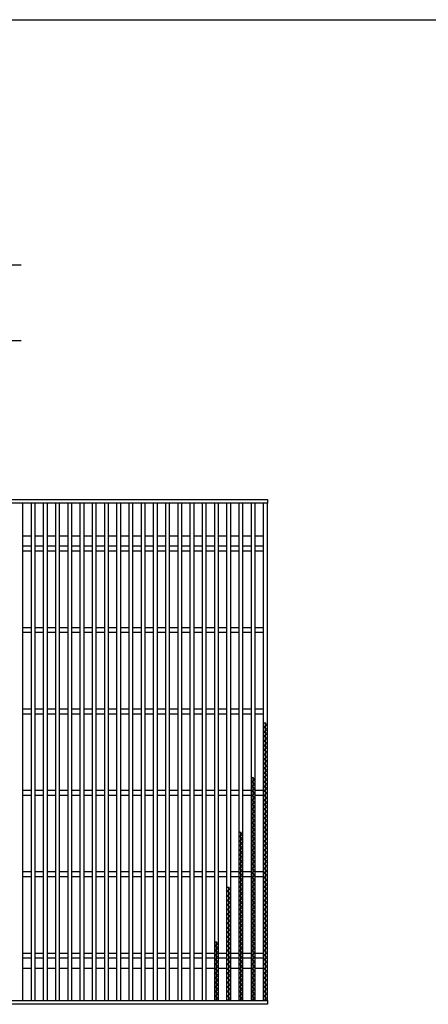
# Model space of a CAD drawing. Units: millimetres. Extents: x -182 to 173, y -128 to 105.
# Drawn here: x -73 to -23, y -16 to 105 of the extents above; entities that cross this region are included whole.
import ezdxf

# ---------------------------------------------------------------- set-up
doc = ezdxf.new("R2010")
doc.units = ezdxf.units.MM
doc.header["$LTSCALE"] = 0.25
doc.layers.add('16', color=7, linetype='Continuous')
doc.layers.add('22', color=7, linetype='Continuous')

msp = doc.modelspace()

# ---------------------------------------------------------------- linework, layer by layer
at = {"color": 150, "linetype": 'Continuous', "lineweight": 25}
msp.add_line((-172.9, 105.35), (173.1, 105.35), dxfattribs=at)
at = {"layer": '16', "color": 3, "linetype": 'Continuous', "lineweight": 25}
for p, q in [((-141.9, 46.4), (-42.4, 46.4)), ((-42.4, 46.4), (-42.4, 45.95)), ((-42.4, 45.95), (-141.9, 45.95)), ((-72.4, 45.95), (-72.9, 45.95)), ((-72.4, -15.15), (-72.4, 45.95)), ((-71.4, 45.95), (-71.4, -15.15)), ((-70.9, 45.95), (-71.4, 45.95)), ((-70.9, -15.15), (-70.9, 45.95)), ((-69.9, 45.95), (-69.9, -15.15)), ((-69.4, 45.95), (-69.9, 45.95)), ((-69.4, -15.15), (-69.4, 45.95)), ((-68.4, 45.95), (-68.4, -15.15)), ((-67.9, 45.95), (-68.4, 45.95)), ((-67.9, -15.15), (-67.9, 45.95)), ((-66.9, 45.95), (-66.9, -15.15)), ((-66.4, 45.95), (-66.9, 45.95)), ((-66.4, -15.15), (-66.4, 45.95)), ((-65.4, 45.95), (-65.4, -15.15)), ((-64.9, 45.95), (-65.4, 45.95)), ((-64.9, -15.15), (-64.9, 45.95)), ((-63.9, 45.95), (-63.9, -15.15)), ((-63.4, 45.95), (-63.9, 45.95)), ((-63.4, -15.15), (-63.4, 45.95)), ((-62.4, 45.95), (-62.4, -15.15)), ((-61.9, 45.95), (-62.4, 45.95)), ((-61.9, -15.15), (-61.9, 45.95)), ((-60.9, 45.95), (-60.9, -15.15)), ((-60.4, 45.95), (-60.9, 45.95)), ((-60.4, -15.15), (-60.4, 45.95)), ((-59.4, 45.95), (-59.4, -15.15)), ((-58.9, 45.95), (-59.4, 45.95)), ((-58.9, -15.15), (-58.9, 45.95)), ((-57.9, 45.95), (-57.9, -15.15)), ((-57.4, 45.95), (-57.9, 45.95)), ((-57.4, -15.15), (-57.4, 45.95)), ((-56.4, 45.95), (-56.4, -15.15)), ((-55.9, 45.95), (-56.4, 45.95)), ((-55.9, -15.15), (-55.9, 45.95)), ((-54.9, 45.95), (-54.9, -15.15)), ((-54.4, 45.95), (-54.9, 45.95)), ((-54.4, -15.15), (-54.4, 45.95)), ((-53.4, 45.95), (-53.4, -15.15)), ((-52.9, 45.95), (-53.4, 45.95)), ((-52.9, -15.15), (-52.9, 45.95)), ((-51.9, 45.95), (-51.9, -15.15)), ((-51.4, 45.95), (-51.9, 45.95)), ((-51.4, -15.15), (-51.4, 45.95)), ((-50.4, 45.95), (-50.4, -15.15)), ((-49.9, 45.95), (-50.4, 45.95)), ((-49.9, -15.15), (-49.9, 45.95)), ((-48.9, 45.95), (-48.9, -15.15)), ((-48.4, 45.95), (-48.9, 45.95)), ((-48.4, -15.15), (-48.4, 45.95)), ((-47.4, 45.95), (-47.4, -15.15)), ((-46.9, 45.95), (-47.4, 45.95)), ((-46.9, -15.15), (-46.9, 45.95)), ((-45.9, 45.95), (-45.9, -15.15)), ((-45.4, 45.95), (-45.9, 45.95)), ((-45.4, -15.15), (-45.4, 45.95)), ((-44.4, 45.95), (-44.4, -15.15)), ((-43.9, 45.95), (-44.4, 45.95)), ((-43.9, -15.15), (-43.9, 45.95)), ((-42.9, 45.95), (-42.9, -15.15)), ((-42.4, 45.95), (-42.9, 45.95)), ((-42.4, -15.15), (-42.4, 45.95)), ((-72.4, 41.95), (-71.4, 41.95)), ((-70.9, 41.95), (-69.9, 41.95)), ((-69.4, 41.95), (-68.4, 41.95)), ((-67.9, 41.95), (-66.9, 41.95)), ((-66.4, 41.95), (-65.4, 41.95)), ((-64.9, 41.95), (-63.9, 41.95)), ((-63.4, 41.95), (-62.4, 41.95)), ((-61.9, 41.95), (-60.9, 41.95)), ((-60.4, 41.95), (-59.4, 41.95)), ((-58.9, 41.95), (-57.9, 41.95)), ((-57.4, 41.95), (-56.4, 41.95)), ((-55.9, 41.95), (-54.9, 41.95)), ((-54.4, 41.95), (-53.4, 41.95)), ((-52.9, 41.95), (-51.9, 41.95)), ((-51.4, 41.95), (-50.4, 41.95)), ((-49.9, 41.95), (-48.9, 41.95)), ((-48.4, 41.95), (-47.4, 41.95)), ((-46.9, 41.95), (-45.9, 41.95)), ((-45.4, 41.95), (-44.4, 41.95)), ((-43.9, 41.95), (-42.9, 41.95)), ((-72.4, 40.7), (-71.4, 40.7)), ((-72.4, 40.1), (-71.4, 40.1)), ((-70.9, 40.7), (-69.9, 40.7)), ((-70.9, 40.1), (-69.9, 40.1)), ((-69.4, 40.7), (-68.4, 40.7)), ((-69.4, 40.1), (-68.4, 40.1)), ((-67.9, 40.7), (-66.9, 40.7)), ((-67.9, 40.1), (-66.9, 40.1)), ((-66.4, 40.7), (-65.4, 40.7)), ((-66.4, 40.1), (-65.4, 40.1)), ((-64.9, 40.7), (-63.9, 40.7)), ((-64.9, 40.1), (-63.9, 40.1)), ((-63.4, 40.7), (-62.4, 40.7)), ((-63.4, 40.1), (-62.4, 40.1)), ((-61.9, 40.7), (-60.9, 40.7)), ((-61.9, 40.1), (-60.9, 40.1)), ((-60.4, 40.7), (-59.4, 40.7)), ((-60.4, 40.1), (-59.4, 40.1)), ((-58.9, 40.7), (-57.9, 40.7)), ((-58.9, 40.1), (-57.9, 40.1)), ((-57.4, 40.7), (-56.4, 40.7)), ((-57.4, 40.1), (-56.4, 40.1)), ((-55.9, 40.7), (-54.9, 40.7)), ((-55.9, 40.1), (-54.9, 40.1)), ((-54.4, 40.7), (-53.4, 40.7)), ((-54.4, 40.1), (-53.4, 40.1)), ((-52.9, 40.7), (-51.9, 40.7)), ((-52.9, 40.1), (-51.9, 40.1)), ((-51.4, 40.7), (-50.4, 40.7)), ((-51.4, 40.1), (-50.4, 40.1)), ((-49.9, 40.7), (-48.9, 40.7)), ((-49.9, 40.1), (-48.9, 40.1)), ((-48.4, 40.7), (-47.4, 40.7)), ((-48.4, 40.1), (-47.4, 40.1)), ((-46.9, 40.7), (-45.9, 40.7)), ((-46.9, 40.1), (-45.9, 40.1)), ((-45.4, 40.7), (-44.4, 40.7)), ((-45.4, 40.1), (-44.4, 40.1)), ((-43.9, 40.7), (-42.9, 40.7)), ((-43.9, 40.1), (-42.9, 40.1)), ((-72.4, 30.7), (-71.4, 30.7)), ((-70.9, 30.7), (-69.9, 30.7)), ((-69.4, 30.7), (-68.4, 30.7)), ((-67.9, 30.7), (-66.9, 30.7)), ((-66.4, 30.7), (-65.4, 30.7)), ((-64.9, 30.7), (-63.9, 30.7)), ((-63.4, 30.7), (-62.4, 30.7)), ((-61.9, 30.7), (-60.9, 30.7)), ((-60.4, 30.7), (-59.4, 30.7)), ((-58.9, 30.7), (-57.9, 30.7)), ((-57.4, 30.7), (-56.4, 30.7)), ((-55.9, 30.7), (-54.9, 30.7)), ((-54.4, 30.7), (-53.4, 30.7)), ((-52.9, 30.7), (-51.9, 30.7)), ((-51.4, 30.7), (-50.4, 30.7)), ((-49.9, 30.7), (-48.9, 30.7)), ((-48.4, 30.7), (-47.4, 30.7)), ((-46.9, 30.7), (-45.9, 30.7)), ((-45.4, 30.7), (-44.4, 30.7)), ((-43.9, 30.7), (-42.9, 30.7)), ((-72.4, 30.1), (-71.4, 30.1)), ((-70.9, 30.1), (-69.9, 30.1)), ((-69.4, 30.1), (-68.4, 30.1)), ((-67.9, 30.1), (-66.9, 30.1)), ((-66.4, 30.1), (-65.4, 30.1)), ((-64.9, 30.1), (-63.9, 30.1)), ((-63.4, 30.1), (-62.4, 30.1)), ((-61.9, 30.1), (-60.9, 30.1)), ((-60.4, 30.1), (-59.4, 30.1)), ((-58.9, 30.1), (-57.9, 30.1)), ((-57.4, 30.1), (-56.4, 30.1)), ((-55.9, 30.1), (-54.9, 30.1)), ((-54.4, 30.1), (-53.4, 30.1)), ((-52.9, 30.1), (-51.9, 30.1)), ((-51.4, 30.1), (-50.4, 30.1)), ((-49.9, 30.1), (-48.9, 30.1)), ((-48.4, 30.1), (-47.4, 30.1)), ((-46.9, 30.1), (-45.9, 30.1)), ((-45.4, 30.1), (-44.4, 30.1)), ((-43.9, 30.1), (-42.9, 30.1)), ((-72.4, 20.7), (-71.4, 20.7)), ((-70.9, 20.7), (-69.9, 20.7)), ((-69.4, 20.7), (-68.4, 20.7)), ((-67.9, 20.7), (-66.9, 20.7)), ((-66.4, 20.7), (-65.4, 20.7)), ((-64.9, 20.7), (-63.9, 20.7)), ((-63.4, 20.7), (-62.4, 20.7)), ((-61.9, 20.7), (-60.9, 20.7)), ((-60.4, 20.7), (-59.4, 20.7)), ((-58.9, 20.7), (-57.9, 20.7)), ((-57.4, 20.7), (-56.4, 20.7)), ((-55.9, 20.7), (-54.9, 20.7)), ((-54.4, 20.7), (-53.4, 20.7)), ((-52.9, 20.7), (-51.9, 20.7)), ((-51.4, 20.7), (-50.4, 20.7)), ((-49.9, 20.7), (-48.9, 20.7)), ((-48.4, 20.7), (-47.4, 20.7)), ((-46.9, 20.7), (-45.9, 20.7)), ((-45.4, 20.7), (-44.4, 20.7)), ((-43.9, 20.7), (-42.9, 20.7)), ((-72.4, 20.1), (-71.4, 20.1)), ((-70.9, 20.1), (-69.9, 20.1)), ((-69.4, 20.1), (-68.4, 20.1)), ((-67.9, 20.1), (-66.9, 20.1)), ((-66.4, 20.1), (-65.4, 20.1)), ((-64.9, 20.1), (-63.9, 20.1)), ((-63.4, 20.1), (-62.4, 20.1)), ((-61.9, 20.1), (-60.9, 20.1)), ((-60.4, 20.1), (-59.4, 20.1)), ((-58.9, 20.1), (-57.9, 20.1)), ((-57.4, 20.1), (-56.4, 20.1)), ((-55.9, 20.1), (-54.9, 20.1)), ((-54.4, 20.1), (-53.4, 20.1)), ((-52.9, 20.1), (-51.9, 20.1)), ((-51.4, 20.1), (-50.4, 20.1)), ((-49.9, 20.1), (-48.9, 20.1)), ((-48.4, 20.1), (-47.4, 20.1)), ((-46.9, 20.1), (-45.9, 20.1)), ((-45.4, 20.1), (-44.4, 20.1)), ((-43.9, 20.1), (-42.9, 20.1)), ((-42.4, 18.73), (-42.9, 19.01)), ((-42.9, 18.45), (-42.4, 18.73)), ((-42.4, 18.17), (-42.9, 18.45)), ((-42.9, 17.89), (-42.4, 18.17)), ((-42.65, -15.15), (-42.65, 19.01)), ((-42.4, 17.61), (-42.9, 17.89)), ((-42.9, 17.33), (-42.4, 17.61)), ((-42.4, 17.05), (-42.9, 17.33)), ((-42.9, 16.77), (-42.4, 17.05)), ((-42.4, 16.49), (-42.9, 16.77)), ((-42.9, 16.21), (-42.4, 16.49)), ((-42.4, 15.93), (-42.9, 16.21)), ((-42.9, 15.65), (-42.4, 15.93)), ((-42.4, 15.37), (-42.9, 15.65)), ((-42.9, 15.09), (-42.4, 15.37)), ((-42.4, 14.81), (-42.9, 15.09)), ((-42.9, 14.53), (-42.4, 14.81)), ((-42.4, 14.25), (-42.9, 14.53)), ((-42.9, 13.97), (-42.4, 14.25)), ((-42.4, 13.69), (-42.9, 13.97)), ((-42.9, 13.41), (-42.4, 13.69)), ((-42.4, 13.13), (-42.9, 13.41)), ((-43.9, 12.01), (-44.4, 12.29)), ((-44.15, -15.15), (-44.15, 12.29)), ((-42.9, 12.85), (-42.4, 13.13)), ((-42.4, 12.57), (-42.9, 12.85)), ((-42.9, 12.29), (-42.4, 12.57)), ((-42.4, 12.01), (-42.9, 12.29)), ((-44.4, 11.73), (-43.9, 12.01)), ((-43.9, 11.45), (-44.4, 11.73)), ((-44.4, 11.17), (-43.9, 11.45)), ((-43.9, 10.89), (-44.4, 11.17)), ((-44.4, 10.61), (-43.9, 10.89)), ((-42.9, 11.73), (-42.4, 12.01)), ((-42.4, 11.45), (-42.9, 11.73)), ((-42.9, 11.17), (-42.4, 11.45)), ((-42.4, 10.89), (-42.9, 11.17)), ((-42.9, 10.61), (-42.4, 10.89)), ((-72.4, 10.7), (-71.4, 10.7)), ((-72.4, 10.1), (-71.4, 10.1)), ((-70.9, 10.7), (-69.9, 10.7)), ((-70.9, 10.1), (-69.9, 10.1)), ((-69.4, 10.7), (-68.4, 10.7)), ((-69.4, 10.1), (-68.4, 10.1)), ((-67.9, 10.7), (-66.9, 10.7)), ((-67.9, 10.1), (-66.9, 10.1)), ((-66.4, 10.7), (-65.4, 10.7)), ((-66.4, 10.1), (-65.4, 10.1)), ((-64.9, 10.7), (-63.9, 10.7)), ((-64.9, 10.1), (-63.9, 10.1)), ((-63.4, 10.7), (-62.4, 10.7)), ((-63.4, 10.1), (-62.4, 10.1)), ((-61.9, 10.7), (-60.9, 10.7)), ((-61.9, 10.1), (-60.9, 10.1)), ((-60.4, 10.7), (-59.4, 10.7)), ((-60.4, 10.1), (-59.4, 10.1)), ((-58.9, 10.7), (-57.9, 10.7)), ((-58.9, 10.1), (-57.9, 10.1)), ((-57.4, 10.7), (-56.4, 10.7)), ((-57.4, 10.1), (-56.4, 10.1)), ((-55.9, 10.7), (-54.9, 10.7)), ((-55.9, 10.1), (-54.9, 10.1)), ((-54.4, 10.7), (-53.4, 10.7)), ((-54.4, 10.1), (-53.4, 10.1)), ((-52.9, 10.7), (-51.9, 10.7)), ((-52.9, 10.1), (-51.9, 10.1)), ((-51.4, 10.7), (-50.4, 10.7)), ((-51.4, 10.1), (-50.4, 10.1)), ((-49.9, 10.7), (-48.9, 10.7)), ((-49.9, 10.1), (-48.9, 10.1)), ((-48.4, 10.7), (-47.4, 10.7)), ((-48.4, 10.1), (-47.4, 10.1)), ((-46.9, 10.7), (-45.9, 10.7)), ((-46.9, 10.1), (-45.9, 10.1)), ((-45.4, 10.7), (-44.4, 10.7)), ((-45.4, 10.1), (-44.4, 10.1)), ((-43.9, 10.33), (-44.4, 10.61)), ((-44.4, 10.05), (-43.9, 10.33)), ((-43.9, 9.77), (-44.4, 10.05)), ((-44.4, 9.49), (-43.9, 9.77)), ((-43.9, 10.7), (-42.9, 10.7)), ((-43.9, 10.1), (-42.9, 10.1)), ((-42.4, 10.33), (-42.9, 10.61)), ((-42.9, 10.05), (-42.4, 10.33)), ((-42.4, 9.77), (-42.9, 10.05)), ((-42.9, 9.49), (-42.4, 9.77)), ((-43.9, 9.21), (-44.4, 9.49)), ((-44.4, 8.93), (-43.9, 9.21)), ((-43.9, 8.65), (-44.4, 8.93)), ((-44.4, 8.37), (-43.9, 8.65)), ((-42.4, 9.21), (-42.9, 9.49)), ((-42.9, 8.93), (-42.4, 9.21)), ((-42.4, 8.65), (-42.9, 8.93)), ((-42.9, 8.37), (-42.4, 8.65)), ((-43.9, 8.09), (-44.4, 8.37)), ((-44.4, 7.81), (-43.9, 8.09)), ((-43.9, 7.53), (-44.4, 7.81)), ((-44.4, 7.25), (-43.9, 7.53)), ((-42.4, 8.09), (-42.9, 8.37)), ((-42.9, 7.81), (-42.4, 8.09)), ((-42.4, 7.53), (-42.9, 7.81)), ((-42.9, 7.25), (-42.4, 7.53)), ((-43.9, 6.97), (-44.4, 7.25)), ((-44.4, 6.69), (-43.9, 6.97)), ((-43.9, 6.41), (-44.4, 6.69)), ((-44.4, 6.13), (-43.9, 6.41)), ((-43.9, 5.85), (-44.4, 6.13)), ((-42.4, 6.97), (-42.9, 7.25)), ((-42.9, 6.69), (-42.4, 6.97)), ((-42.4, 6.41), (-42.9, 6.69)), ((-42.9, 6.13), (-42.4, 6.41)), ((-42.4, 5.85), (-42.9, 6.13)), ((-45.4, 5.29), (-45.9, 5.57)), ((-45.9, 5.01), (-45.4, 5.29)), ((-45.4, 4.73), (-45.9, 5.01)), ((-45.65, -15.15), (-45.65, 5.57)), ((-44.4, 5.57), (-43.9, 5.85)), ((-43.9, 5.29), (-44.4, 5.57)), ((-44.4, 5.01), (-43.9, 5.29)), ((-43.9, 4.73), (-44.4, 5.01)), ((-42.9, 5.57), (-42.4, 5.85)), ((-42.4, 5.29), (-42.9, 5.57)), ((-42.9, 5.01), (-42.4, 5.29)), ((-42.4, 4.73), (-42.9, 5.01)), ((-45.9, 4.45), (-45.4, 4.73)), ((-45.4, 4.17), (-45.9, 4.45)), ((-45.9, 3.89), (-45.4, 4.17)), ((-45.4, 3.61), (-45.9, 3.89)), ((-44.4, 4.45), (-43.9, 4.73)), ((-43.9, 4.17), (-44.4, 4.45)), ((-44.4, 3.89), (-43.9, 4.17)), ((-43.9, 3.61), (-44.4, 3.89)), ((-42.9, 4.45), (-42.4, 4.73)), ((-42.4, 4.17), (-42.9, 4.45)), ((-42.9, 3.89), (-42.4, 4.17)), ((-42.4, 3.61), (-42.9, 3.89)), ((-45.9, 3.33), (-45.4, 3.61)), ((-45.4, 3.05), (-45.9, 3.33)), ((-45.9, 2.77), (-45.4, 3.05)), ((-45.4, 2.49), (-45.9, 2.77)), ((-45.9, 2.21), (-45.4, 2.49)), ((-44.4, 3.33), (-43.9, 3.61)), ((-43.9, 3.05), (-44.4, 3.33)), ((-44.4, 2.77), (-43.9, 3.05)), ((-43.9, 2.49), (-44.4, 2.77)), ((-44.4, 2.21), (-43.9, 2.49)), ((-42.9, 3.33), (-42.4, 3.61)), ((-42.4, 3.05), (-42.9, 3.33)), ((-42.9, 2.77), (-42.4, 3.05)), ((-42.4, 2.49), (-42.9, 2.77)), ((-42.9, 2.21), (-42.4, 2.49)), ((-45.4, 1.93), (-45.9, 2.21)), ((-45.9, 1.65), (-45.4, 1.93)), ((-45.4, 1.37), (-45.9, 1.65)), ((-45.9, 1.09), (-45.4, 1.37)), ((-43.9, 1.93), (-44.4, 2.21)), ((-44.4, 1.65), (-43.9, 1.93)), ((-43.9, 1.37), (-44.4, 1.65)), ((-44.4, 1.09), (-43.9, 1.37)), ((-42.4, 1.93), (-42.9, 2.21)), ((-42.9, 1.65), (-42.4, 1.93)), ((-42.4, 1.37), (-42.9, 1.65)), ((-42.9, 1.09), (-42.4, 1.37)), ((-72.4, 0.7), (-71.4, 0.7)), ((-72.4, 0.1), (-71.4, 0.1)), ((-70.9, 0.7), (-69.9, 0.7)), ((-70.9, 0.1), (-69.9, 0.1)), ((-69.4, 0.7), (-68.4, 0.7)), ((-69.4, 0.1), (-68.4, 0.1)), ((-67.9, 0.7), (-66.9, 0.7)), ((-67.9, 0.1), (-66.9, 0.1)), ((-66.4, 0.7), (-65.4, 0.7)), ((-66.4, 0.1), (-65.4, 0.1)), ((-64.9, 0.7), (-63.9, 0.7)), ((-64.9, 0.1), (-63.9, 0.1)), ((-63.4, 0.7), (-62.4, 0.7)), ((-63.4, 0.1), (-62.4, 0.1)), ((-61.9, 0.7), (-60.9, 0.7)), ((-61.9, 0.1), (-60.9, 0.1)), ((-60.4, 0.7), (-59.4, 0.7)), ((-60.4, 0.1), (-59.4, 0.1)), ((-58.9, 0.7), (-57.9, 0.7)), ((-58.9, 0.1), (-57.9, 0.1)), ((-57.4, 0.7), (-56.4, 0.7)), ((-57.4, 0.1), (-56.4, 0.1)), ((-55.9, 0.7), (-54.9, 0.7)), ((-55.9, 0.1), (-54.9, 0.1)), ((-54.4, 0.7), (-53.4, 0.7)), ((-54.4, 0.1), (-53.4, 0.1)), ((-52.9, 0.7), (-51.9, 0.7)), ((-52.9, 0.1), (-51.9, 0.1)), ((-51.4, 0.7), (-50.4, 0.7)), ((-51.4, 0.1), (-50.4, 0.1)), ((-49.9, 0.7), (-48.9, 0.7)), ((-49.9, 0.1), (-48.9, 0.1)), ((-48.4, 0.7), (-47.4, 0.7)), ((-48.4, 0.1), (-47.4, 0.1)), ((-46.9, 0.7), (-45.9, 0.7)), ((-46.9, 0.1), (-45.9, 0.1)), ((-45.4, 0.81), (-45.9, 1.09)), ((-45.9, 0.53), (-45.4, 0.81)), ((-45.4, 0.25), (-45.9, 0.53)), ((-45.9, -0.03), (-45.4, 0.25)), ((-45.4, 0.7), (-44.4, 0.7)), ((-45.4, 0.1), (-44.4, 0.1)), ((-43.9, 0.81), (-44.4, 1.09)), ((-44.4, 0.53), (-43.9, 0.81)), ((-43.9, 0.25), (-44.4, 0.53)), ((-44.4, -0.03), (-43.9, 0.25)), ((-43.9, 0.7), (-42.9, 0.7)), ((-43.9, 0.1), (-42.9, 0.1)), ((-42.4, 0.81), (-42.9, 1.09)), ((-42.9, 0.53), (-42.4, 0.81)), ((-42.4, 0.25), (-42.9, 0.53)), ((-42.9, -0.03), (-42.4, 0.25)), ((-46.9, -1.43), (-47.4, -1.15)), ((-47.15, -15.15), (-47.15, -1.15)), ((-45.4, -0.31), (-45.9, -0.03)), ((-45.9, -0.59), (-45.4, -0.31)), ((-45.4, -0.87), (-45.9, -0.59)), ((-45.9, -1.15), (-45.4, -0.87)), ((-45.4, -1.43), (-45.9, -1.15)), ((-43.9, -0.31), (-44.4, -0.03)), ((-44.4, -0.59), (-43.9, -0.31)), ((-43.9, -0.87), (-44.4, -0.59)), ((-44.4, -1.15), (-43.9, -0.87)), ((-43.9, -1.43), (-44.4, -1.15)), ((-42.4, -0.31), (-42.9, -0.03)), ((-42.9, -0.59), (-42.4, -0.31)), ((-42.4, -0.87), (-42.9, -0.59)), ((-42.9, -1.15), (-42.4, -0.87)), ((-42.4, -1.43), (-42.9, -1.15)), ((-47.4, -1.71), (-46.9, -1.43)), ((-46.9, -1.99), (-47.4, -1.71)), ((-47.4, -2.27), (-46.9, -1.99)), ((-46.9, -2.55), (-47.4, -2.27)), ((-45.9, -1.71), (-45.4, -1.43)), ((-45.4, -1.99), (-45.9, -1.71)), ((-45.9, -2.27), (-45.4, -1.99)), ((-45.4, -2.55), (-45.9, -2.27)), ((-44.4, -1.71), (-43.9, -1.43)), ((-43.9, -1.99), (-44.4, -1.71)), ((-44.4, -2.27), (-43.9, -1.99)), ((-43.9, -2.55), (-44.4, -2.27)), ((-42.9, -1.71), (-42.4, -1.43)), ((-42.4, -1.99), (-42.9, -1.71)), ((-42.9, -2.27), (-42.4, -1.99)), ((-42.4, -2.55), (-42.9, -2.27)), ((-47.4, -2.83), (-46.9, -2.55)), ((-46.9, -3.11), (-47.4, -2.83)), ((-47.4, -3.39), (-46.9, -3.11)), ((-46.9, -3.67), (-47.4, -3.39)), ((-45.9, -2.83), (-45.4, -2.55)), ((-45.4, -3.11), (-45.9, -2.83)), ((-45.9, -3.39), (-45.4, -3.11)), ((-45.4, -3.67), (-45.9, -3.39)), ((-44.4, -2.83), (-43.9, -2.55)), ((-43.9, -3.11), (-44.4, -2.83)), ((-44.4, -3.39), (-43.9, -3.11)), ((-43.9, -3.67), (-44.4, -3.39)), ((-42.9, -2.83), (-42.4, -2.55)), ((-42.4, -3.11), (-42.9, -2.83)), ((-42.9, -3.39), (-42.4, -3.11)), ((-42.4, -3.67), (-42.9, -3.39)), ((-47.4, -3.95), (-46.9, -3.67)), ((-46.9, -4.23), (-47.4, -3.95)), ((-47.4, -4.51), (-46.9, -4.23)), ((-46.9, -4.79), (-47.4, -4.51)), ((-47.4, -5.07), (-46.9, -4.79)), ((-45.9, -3.95), (-45.4, -3.67)), ((-45.4, -4.23), (-45.9, -3.95)), ((-45.9, -4.51), (-45.4, -4.23)), ((-45.4, -4.79), (-45.9, -4.51)), ((-45.9, -5.07), (-45.4, -4.79)), ((-44.4, -3.95), (-43.9, -3.67)), ((-43.9, -4.23), (-44.4, -3.95)), ((-44.4, -4.51), (-43.9, -4.23)), ((-43.9, -4.79), (-44.4, -4.51)), ((-44.4, -5.07), (-43.9, -4.79)), ((-42.9, -3.95), (-42.4, -3.67)), ((-42.4, -4.23), (-42.9, -3.95)), ((-42.9, -4.51), (-42.4, -4.23)), ((-42.4, -4.79), (-42.9, -4.51)), ((-42.9, -5.07), (-42.4, -4.79)), ((-46.9, -5.35), (-47.4, -5.07)), ((-47.4, -5.63), (-46.9, -5.35)), ((-46.9, -5.91), (-47.4, -5.63)), ((-47.4, -6.19), (-46.9, -5.91)), ((-45.4, -5.35), (-45.9, -5.07)), ((-45.9, -5.63), (-45.4, -5.35)), ((-45.4, -5.91), (-45.9, -5.63)), ((-45.9, -6.19), (-45.4, -5.91)), ((-43.9, -5.35), (-44.4, -5.07)), ((-44.4, -5.63), (-43.9, -5.35)), ((-43.9, -5.91), (-44.4, -5.63)), ((-44.4, -6.19), (-43.9, -5.91)), ((-42.4, -5.35), (-42.9, -5.07)), ((-42.9, -5.63), (-42.4, -5.35)), ((-42.4, -5.91), (-42.9, -5.63)), ((-42.9, -6.19), (-42.4, -5.91)), ((-46.9, -6.47), (-47.4, -6.19)), ((-47.4, -6.75), (-46.9, -6.47)), ((-46.9, -7.03), (-47.4, -6.75)), ((-47.4, -7.31), (-46.9, -7.03)), ((-45.4, -6.47), (-45.9, -6.19)), ((-45.9, -6.75), (-45.4, -6.47)), ((-45.4, -7.03), (-45.9, -6.75)), ((-45.9, -7.31), (-45.4, -7.03)), ((-43.9, -6.47), (-44.4, -6.19)), ((-44.4, -6.75), (-43.9, -6.47)), ((-43.9, -7.03), (-44.4, -6.75)), ((-44.4, -7.31), (-43.9, -7.03)), ((-42.4, -6.47), (-42.9, -6.19)), ((-42.9, -6.75), (-42.4, -6.47)), ((-42.4, -7.03), (-42.9, -6.75)), ((-42.9, -7.31), (-42.4, -7.03)), ((-48.4, -8.15), (-48.9, -7.87)), ((-48.9, -8.43), (-48.4, -8.15)), ((-48.4, -8.71), (-48.9, -8.43)), ((-48.65, -15.15), (-48.65, -7.87)), ((-46.9, -7.59), (-47.4, -7.31)), ((-47.4, -7.87), (-46.9, -7.59)), ((-46.9, -8.15), (-47.4, -7.87)), ((-47.4, -8.43), (-46.9, -8.15)), ((-46.9, -8.71), (-47.4, -8.43)), ((-45.4, -7.59), (-45.9, -7.31)), ((-45.9, -7.87), (-45.4, -7.59)), ((-45.4, -8.15), (-45.9, -7.87)), ((-45.9, -8.43), (-45.4, -8.15)), ((-45.4, -8.71), (-45.9, -8.43)), ((-43.9, -7.59), (-44.4, -7.31)), ((-44.4, -7.87), (-43.9, -7.59)), ((-43.9, -8.15), (-44.4, -7.87)), ((-44.4, -8.43), (-43.9, -8.15)), ((-43.9, -8.71), (-44.4, -8.43)), ((-42.4, -7.59), (-42.9, -7.31)), ((-42.9, -7.87), (-42.4, -7.59)), ((-42.4, -8.15), (-42.9, -7.87)), ((-42.9, -8.43), (-42.4, -8.15)), ((-42.4, -8.71), (-42.9, -8.43)), ((-72.4, -9.3), (-71.4, -9.3)), ((-70.9, -9.3), (-69.9, -9.3)), ((-69.4, -9.3), (-68.4, -9.3)), ((-67.9, -9.3), (-66.9, -9.3)), ((-66.4, -9.3), (-65.4, -9.3)), ((-64.9, -9.3), (-63.9, -9.3)), ((-63.4, -9.3), (-62.4, -9.3)), ((-61.9, -9.3), (-60.9, -9.3)), ((-60.4, -9.3), (-59.4, -9.3)), ((-58.9, -9.3), (-57.9, -9.3)), ((-57.4, -9.3), (-56.4, -9.3)), ((-55.9, -9.3), (-54.9, -9.3)), ((-54.4, -9.3), (-53.4, -9.3)), ((-52.9, -9.3), (-51.9, -9.3)), ((-51.4, -9.3), (-50.4, -9.3)), ((-49.9, -9.3), (-48.9, -9.3)), ((-48.9, -8.99), (-48.4, -8.71)), ((-48.4, -9.27), (-48.9, -8.99)), ((-48.9, -9.55), (-48.4, -9.27)), ((-48.4, -9.83), (-48.9, -9.55)), ((-48.4, -9.3), (-47.4, -9.3)), ((-47.4, -8.99), (-46.9, -8.71)), ((-46.9, -9.27), (-47.4, -8.99)), ((-47.4, -9.55), (-46.9, -9.27)), ((-46.9, -9.83), (-47.4, -9.55)), ((-46.9, -9.3), (-45.9, -9.3)), ((-45.9, -8.99), (-45.4, -8.71)), ((-45.4, -9.27), (-45.9, -8.99)), ((-45.9, -9.55), (-45.4, -9.27)), ((-45.4, -9.83), (-45.9, -9.55)), ((-45.4, -9.3), (-44.4, -9.3)), ((-44.4, -8.99), (-43.9, -8.71)), ((-43.9, -9.27), (-44.4, -8.99)), ((-44.4, -9.55), (-43.9, -9.27)), ((-43.9, -9.83), (-44.4, -9.55)), ((-43.9, -9.3), (-42.9, -9.3)), ((-42.9, -8.99), (-42.4, -8.71)), ((-42.4, -9.27), (-42.9, -8.99)), ((-42.9, -9.55), (-42.4, -9.27)), ((-42.4, -9.83), (-42.9, -9.55)), ((-72.4, -9.9), (-71.4, -9.9)), ((-70.9, -9.9), (-69.9, -9.9)), ((-69.4, -9.9), (-68.4, -9.9)), ((-67.9, -9.9), (-66.9, -9.9)), ((-66.4, -9.9), (-65.4, -9.9)), ((-64.9, -9.9), (-63.9, -9.9)), ((-63.4, -9.9), (-62.4, -9.9)), ((-61.9, -9.9), (-60.9, -9.9)), ((-60.4, -9.9), (-59.4, -9.9)), ((-58.9, -9.9), (-57.9, -9.9)), ((-57.4, -9.9), (-56.4, -9.9)), ((-55.9, -9.9), (-54.9, -9.9)), ((-54.4, -9.9), (-53.4, -9.9)), ((-52.9, -9.9), (-51.9, -9.9)), ((-51.4, -9.9), (-50.4, -9.9)), ((-49.9, -9.9), (-48.9, -9.9)), ((-48.9, -10.11), (-48.4, -9.83)), ((-48.4, -10.39), (-48.9, -10.11)), ((-48.9, -10.67), (-48.4, -10.39)), ((-48.4, -10.95), (-48.9, -10.67)), ((-48.4, -9.9), (-47.4, -9.9)), ((-47.4, -10.11), (-46.9, -9.83)), ((-46.9, -10.39), (-47.4, -10.11)), ((-47.4, -10.67), (-46.9, -10.39)), ((-46.9, -10.95), (-47.4, -10.67)), ((-46.9, -9.9), (-45.9, -9.9)), ((-45.9, -10.11), (-45.4, -9.83)), ((-45.4, -10.39), (-45.9, -10.11)), ((-45.9, -10.67), (-45.4, -10.39)), ((-45.4, -10.95), (-45.9, -10.67)), ((-45.4, -9.9), (-44.4, -9.9)), ((-44.4, -10.11), (-43.9, -9.83)), ((-43.9, -10.39), (-44.4, -10.11)), ((-44.4, -10.67), (-43.9, -10.39)), ((-43.9, -10.95), (-44.4, -10.67)), ((-43.9, -9.9), (-42.9, -9.9)), ((-42.9, -10.11), (-42.4, -9.83)), ((-42.4, -10.39), (-42.9, -10.11)), ((-42.9, -10.67), (-42.4, -10.39)), ((-42.4, -10.95), (-42.9, -10.67)), ((-72.4, -11.15), (-71.4, -11.15)), ((-70.9, -11.15), (-69.9, -11.15)), ((-69.4, -11.15), (-68.4, -11.15)), ((-67.9, -11.15), (-66.9, -11.15)), ((-66.4, -11.15), (-65.4, -11.15)), ((-64.9, -11.15), (-63.9, -11.15)), ((-63.4, -11.15), (-62.4, -11.15)), ((-61.9, -11.15), (-60.9, -11.15)), ((-60.4, -11.15), (-59.4, -11.15)), ((-58.9, -11.15), (-57.9, -11.15)), ((-57.4, -11.15), (-56.4, -11.15)), ((-55.9, -11.15), (-54.9, -11.15)), ((-54.4, -11.15), (-53.4, -11.15)), ((-52.9, -11.15), (-51.9, -11.15)), ((-51.4, -11.15), (-50.4, -11.15)), ((-49.9, -11.15), (-48.9, -11.15)), ((-48.9, -11.23), (-48.4, -10.95)), ((-48.4, -11.51), (-48.9, -11.23)), ((-48.9, -11.79), (-48.4, -11.51)), ((-48.4, -12.07), (-48.9, -11.79)), ((-48.9, -12.35), (-48.4, -12.07)), ((-48.4, -11.15), (-47.4, -11.15)), ((-47.4, -11.23), (-46.9, -10.95)), ((-46.9, -11.51), (-47.4, -11.23)), ((-47.4, -11.79), (-46.9, -11.51)), ((-46.9, -12.07), (-47.4, -11.79)), ((-47.4, -12.35), (-46.9, -12.07)), ((-46.9, -11.15), (-45.9, -11.15)), ((-45.9, -11.23), (-45.4, -10.95)), ((-45.4, -11.51), (-45.9, -11.23)), ((-45.9, -11.79), (-45.4, -11.51)), ((-45.4, -12.07), (-45.9, -11.79)), ((-45.9, -12.35), (-45.4, -12.07)), ((-45.4, -11.15), (-44.4, -11.15)), ((-44.4, -11.23), (-43.9, -10.95)), ((-43.9, -11.51), (-44.4, -11.23)), ((-44.4, -11.79), (-43.9, -11.51)), ((-43.9, -12.07), (-44.4, -11.79)), ((-44.4, -12.35), (-43.9, -12.07)), ((-43.9, -11.15), (-42.9, -11.15)), ((-42.9, -11.23), (-42.4, -10.95)), ((-42.4, -11.51), (-42.9, -11.23)), ((-42.9, -11.79), (-42.4, -11.51)), ((-42.4, -12.07), (-42.9, -11.79)), ((-42.9, -12.35), (-42.4, -12.07)), ((-48.4, -12.63), (-48.9, -12.35)), ((-48.9, -12.91), (-48.4, -12.63)), ((-48.4, -13.19), (-48.9, -12.91)), ((-48.9, -13.47), (-48.4, -13.19)), ((-46.9, -12.63), (-47.4, -12.35)), ((-47.4, -12.91), (-46.9, -12.63)), ((-46.9, -13.19), (-47.4, -12.91)), ((-47.4, -13.47), (-46.9, -13.19)), ((-45.4, -12.63), (-45.9, -12.35)), ((-45.9, -12.91), (-45.4, -12.63)), ((-45.4, -13.19), (-45.9, -12.91)), ((-45.9, -13.47), (-45.4, -13.19)), ((-43.9, -12.63), (-44.4, -12.35)), ((-44.4, -12.91), (-43.9, -12.63)), ((-43.9, -13.19), (-44.4, -12.91)), ((-44.4, -13.47), (-43.9, -13.19)), ((-42.4, -12.63), (-42.9, -12.35)), ((-42.9, -12.91), (-42.4, -12.63)), ((-42.4, -13.19), (-42.9, -12.91)), ((-42.9, -13.47), (-42.4, -13.19)), ((-48.4, -13.75), (-48.9, -13.47)), ((-48.9, -14.03), (-48.4, -13.75)), ((-48.4, -14.31), (-48.9, -14.03)), ((-48.9, -14.59), (-48.4, -14.31)), ((-46.9, -13.75), (-47.4, -13.47)), ((-47.4, -14.03), (-46.9, -13.75)), ((-46.9, -14.31), (-47.4, -14.03)), ((-47.4, -14.59), (-46.9, -14.31)), ((-45.4, -13.75), (-45.9, -13.47)), ((-45.9, -14.03), (-45.4, -13.75)), ((-45.4, -14.31), (-45.9, -14.03)), ((-45.9, -14.59), (-45.4, -14.31)), ((-43.9, -13.75), (-44.4, -13.47)), ((-44.4, -14.03), (-43.9, -13.75)), ((-43.9, -14.31), (-44.4, -14.03)), ((-44.4, -14.59), (-43.9, -14.31)), ((-42.4, -13.75), (-42.9, -13.47)), ((-42.9, -14.03), (-42.4, -13.75)), ((-42.4, -14.31), (-42.9, -14.03)), ((-42.9, -14.59), (-42.4, -14.31)), ((-141.9, -15.15), (-42.4, -15.15)), ((-42.4, -15.6), (-141.9, -15.6)), ((-72.9, -15.15), (-72.4, -15.15)), ((-71.4, -15.15), (-70.9, -15.15)), ((-69.9, -15.15), (-69.4, -15.15)), ((-68.4, -15.15), (-67.9, -15.15)), ((-66.9, -15.15), (-66.4, -15.15)), ((-65.4, -15.15), (-64.9, -15.15)), ((-63.9, -15.15), (-63.4, -15.15)), ((-62.4, -15.15), (-61.9, -15.15)), ((-60.9, -15.15), (-60.4, -15.15)), ((-59.4, -15.15), (-58.9, -15.15)), ((-57.9, -15.15), (-57.4, -15.15)), ((-56.4, -15.15), (-55.9, -15.15)), ((-54.9, -15.15), (-54.4, -15.15)), ((-53.4, -15.15), (-52.9, -15.15)), ((-51.9, -15.15), (-51.4, -15.15)), ((-50.4, -15.15), (-49.9, -15.15)), ((-48.4, -14.87), (-48.9, -14.59)), ((-48.9, -15.15), (-48.4, -14.87)), ((-48.9, -15.15), (-48.4, -15.15)), ((-46.9, -14.87), (-47.4, -14.59)), ((-47.4, -15.15), (-46.9, -14.87)), ((-47.4, -15.15), (-46.9, -15.15)), ((-45.4, -14.87), (-45.9, -14.59)), ((-45.9, -15.15), (-45.4, -14.87)), ((-45.9, -15.15), (-45.4, -15.15)), ((-43.9, -14.87), (-44.4, -14.59)), ((-44.4, -15.15), (-43.9, -14.87)), ((-44.4, -15.15), (-43.9, -15.15)), ((-42.4, -14.87), (-42.9, -14.59)), ((-42.9, -15.15), (-42.4, -14.87)), ((-42.9, -15.15), (-42.4, -15.15)), ((-42.4, -15.15), (-42.4, -15.6))]:
    msp.add_line(p, q, dxfattribs=at)
at = {"layer": '22', "color": 4, "linetype": 'Continuous', "lineweight": 25}
for p, q in [((-118.62, 75.25), (-72.62, 75.25)), ((-114.62, 65.95), (-72.62, 65.95))]:
    msp.add_line(p, q, dxfattribs=at)

doc.saveas('drawing.dxf')
